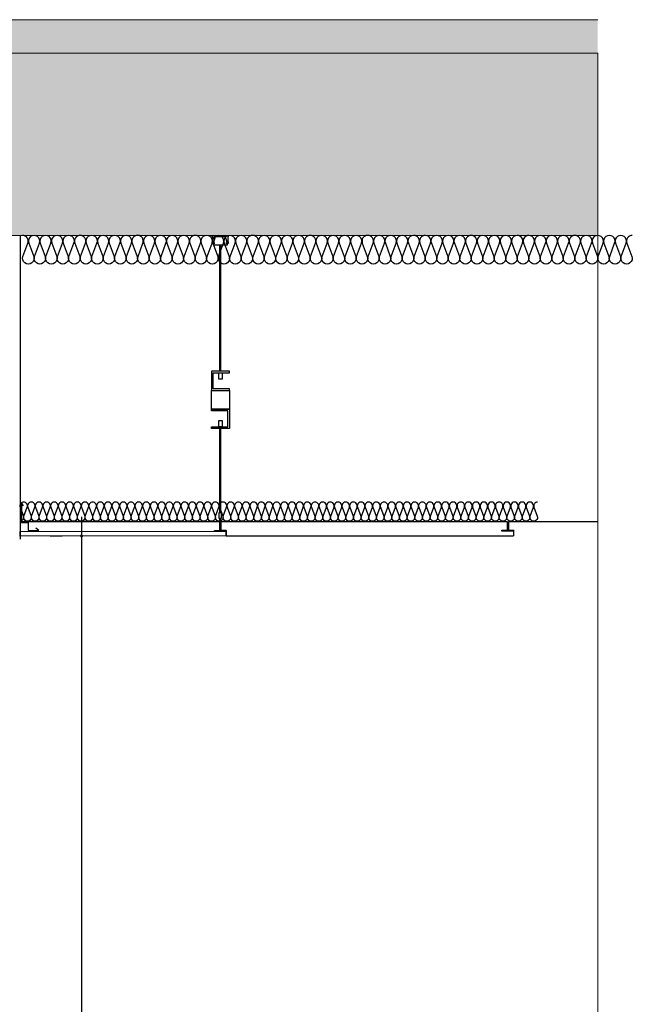
# Model space of a CAD drawing. Units: millimetres. Extents: x -357 to 280, y -617 to 728.
# Drawn here: x -158 to -157, y -276 to -274 of the extents above; entities that cross this region are included whole.
import ezdxf

# ---------------------------------------------------------------- set-up
doc = ezdxf.new("R2010")
doc.units = ezdxf.units.MM
for name, color, linetype in [('0-FALSO TECHO', 7, 'Continuous'), ('AISLANTE', 251, 'Continuous'), ('COTAS', 246, 'Continuous'), ('PE FALSOS TECHOS', 7, 'Continuous'), ('PILARES', 253, 'Continuous'), ('SOMBREADOS', 252, 'Continuous')]:
    doc.layers.add(name, color=color, linetype=linetype)
doc.layers.add('MUROS', color=1, linetype='Continuous', lineweight=13)
doc.styles.add('CENTURY GOTHIC', font='GOTHIC.TTF')
doc.styles.get("Standard").update_dxf_attribs({"font": 'GOTHIC.TTF'})
doc.dimstyles.new('CARLOS', dxfattribs={"dimtxt": 0.15, "dimasz": 0.08, "dimexe": 0.04, "dimexo": 0.08, "dimgap": 0.02, "dimtad": 0, "dimzin": 0, "dimdsep": 46, "dimtxsty": 'Standard', "dimblk": 'DOTSMALL', "dimcen": 0.04, "dimdle": 0.04, "dimclrd": 256, "dimclre": 256, "dimclrt": 256, "dimadec": 0, "dimazin": 0, "dimtfac": 1, "dimtix": 1, "dimtofl": 0, "dimtmove": 2, "dimatfit": 3, "dimldrblk": 'ARCHTICK', "dimfxl": 1, "dimtolj": 1, "dimtzin": 0, "dimlwd": -1, "dimarcsym": 0})

# ---------------------------------------------------------------- blocks, each defined once
blk = doc.blocks.new('A$C46D66A1F')
at = {"color": 1}
for p, q in [((0.0005, 0.0585), (0.0039, 0.053)), ((0.0005, 0.0585), (0.0005, 0.0179)), ((0.0005, 0.0179), (0.0144, 0.0179)), ((0.0144, 0.0179), (0.0144, 0.0017)), ((0.0144, 0.0017), (0.0366, 0.0017)), ((0.0366, 0.0017), (0.0304, 0.0065))]:
    blk.add_line(p, q, dxfattribs=at)
blk = doc.blocks.new('_DOTSMALL')
at = {"color": 0, "linetype": 'ByBlock', "const_width": 0.5}
blk.add_lwpolyline([(-0.0625, 0, 1), (0.0625, 0, 1)], format="xyb", close=True, dxfattribs=at)
blk = doc.blocks.new('*D5105')
at = {"layer": 'COTAS', "transparency": 16777216}
for p, q in [((-157.6751, -274.8222), (-157.6751, -276.1864)), ((-157.6751, -277.6952), (-157.6751, -276.3309))]:
    blk.add_line(p, q, dxfattribs=at)
at = {"layer": 'COTAS', "lineweight": -2, "transparency": 16777216}
for p, q in [((-157.7406, -274.8622), (-157.7151, -274.8622)), ((-157.7406, -277.6552), (-157.7151, -277.6552))]:
    blk.add_line(p, q, dxfattribs=at)
at = {"layer": 'Defpoints', "color": 0, "transparency": 16777216}
for p in [(-157.6751, -274.8622), (-157.6606, -274.8622), (-157.6606, -277.6552)]:
    blk.add_point(p, dxfattribs=at)
at = {"layer": 'COTAS', "transparency": 16777216, "xscale": 0.01, "yscale": 0.01, "zscale": 0.01}
for p, rotation in [((-157.6751, -274.8622), 90), ((-157.6751, -277.6552), 270)]:
    blk.add_blockref('_DOTSMALL', p, dxfattribs=dict(at, rotation=rotation))
at = {"layer": 'COTAS', "transparency": 16777216, "insert": (-157.6751, -276.2587), "char_height": 0.04, "attachment_point": 5, "rotation": 90, "style": 'CENTURY GOTHIC'}
blk.add_mtext('\\A1;2.80', dxfattribs=at)
blk = doc.blocks.new('_ARCHTICK')
at = {"color": 0, "linetype": 'ByBlock', "const_width": 0.15}
blk.add_lwpolyline([(-0.5, -0.5), (0.5, 0.5)], dxfattribs=at)

msp = doc.modelspace()

# ---------------------------------------------------------------- hatches: boundary and pattern name
at = {"layer": 'PE FALSOS TECHOS'}
msp.add_hatch(color=251, dxfattribs=at).paths.add_polyline_path([(-157.385, -274.8255), (-157.3862, -274.8255), (-157.3862, -274.8505), (-157.3976, -274.8505), (-157.3976, -274.8517), (-157.3736, -274.8517), (-157.3736, -274.8505), (-157.385, -274.8505)])
at = {"layer": 'SOMBREADOS'}
msp.add_hatch(color=256, dxfattribs=at).paths.add_polyline_path([(-156.5982, -274.2352), (-156.5982, -273.7852), (-158.9861, -273.7852), (-158.9861, -274.2352), (-157.8592, -274.2352), (-157.8578, -274.2328), (-157.8578, -274.2352)])

# ---------------------------------------------------------------- linework, layer by layer
for p, q in [((-157.8025, -274.8689), (-157.8025, -274.2352)), ((-157.3862, -274.8505), (-157.3862, -274.8255)), ((-157.385, -274.8505), (-157.385, -274.8255)), ((-156.7981, -274.8522), (-156.7981, -274.85)), ((-156.7981, -274.85), (-156.7867, -274.85)), ((-156.7736, -274.8522), (-156.7981, -274.8522)), ((-156.7736, -274.8522), (-156.7736, -274.8622)), ((-157.3732, -274.8622), (-156.7736, -274.8622))]:
    msp.add_line(p, q)
msp.add_lwpolyline([(-157.3834, -274.8255), (-157.3879, -274.8255), (-157.3879, -274.8133), (-157.3834, -274.8133)], close=True)
at = {"layer": '0-FALSO TECHO'}
for p, q in [((-157.8002, -274.8322), (-156.7867, -274.8322)), ((-157.3846, -274.8322), (-157.3846, -274.85)), ((-156.7867, -274.8322), (-156.7867, -274.85)), ((-156.7846, -274.8322), (-156.7846, -274.85)), ((-156.7846, -274.8322), (-156.5982, -274.8322)), ((-157.3846, -274.85), (-157.3732, -274.85)), ((-157.3732, -274.8622), (-157.3732, -274.85)), ((-156.7846, -274.85), (-156.7732, -274.85)), ((-156.7732, -274.8622), (-156.7732, -274.85))]:
    msp.add_line(p, q, dxfattribs=at)
msp.add_lwpolyline([(-157.8028, -274.8528), (-157.3736, -274.8522), (-157.3736, -274.8622), (-157.8028, -274.8628)], close=True, dxfattribs=at)
at = {"layer": 'AISLANTE'}
for points in [[(-157.678, -274.2352, 0.524993), (-157.6892, -274.2514), (-157.6788, -274.2789, -1.44949), (-157.7012, -274.2789), (-157.6908, -274.2514, 1.44949), (-157.7132, -274.2514), (-157.7028, -274.2789, -1.44949), (-157.7252, -274.2789), (-157.7148, -274.2514, 1.44949), (-157.7372, -274.2514), (-157.7268, -274.2789, -1.44949), (-157.7492, -274.2789), (-157.7388, -274.2514, 1.44949), (-157.7612, -274.2514), (-157.7508, -274.2789, -1.44949), (-157.7732, -274.2789), (-157.7628, -274.2514, 1.44949), (-157.7852, -274.2514), (-157.7748, -274.2789, -1.44949), (-157.7972, -274.2789), (-157.7868, -274.2514, 0.524993), (-157.798, -274.2352, 0.524993)], [(-157.558, -274.2352, 0.524993), (-157.5692, -274.2514), (-157.5588, -274.2789, -1.44949), (-157.5812, -274.2789), (-157.5708, -274.2514, 1.44949), (-157.5932, -274.2514), (-157.5828, -274.2789, -1.44949), (-157.6052, -274.2789), (-157.5948, -274.2514, 1.44949), (-157.6172, -274.2514), (-157.6068, -274.2789, -1.44949), (-157.6292, -274.2789), (-157.6188, -274.2514, 1.44949), (-157.6412, -274.2514), (-157.6308, -274.2789, -1.44949), (-157.6532, -274.2789), (-157.6428, -274.2514, 1.44949), (-157.6652, -274.2514), (-157.6548, -274.2789, -1.44949), (-157.6772, -274.2789), (-157.6668, -274.2514, 0.524993), (-157.678, -274.2352, 0.524993)], [(-157.438, -274.2352, 0.524993), (-157.4492, -274.2514), (-157.4388, -274.2789, -1.44949), (-157.4612, -274.2789), (-157.4508, -274.2514, 1.44949), (-157.4732, -274.2514), (-157.4628, -274.2789, -1.44949), (-157.4852, -274.2789), (-157.4748, -274.2514, 1.44949), (-157.4972, -274.2514), (-157.4868, -274.2789, -1.44949), (-157.5092, -274.2789), (-157.4988, -274.2514, 1.44949), (-157.5212, -274.2514), (-157.5108, -274.2789, -1.44949), (-157.5332, -274.2789), (-157.5228, -274.2514, 1.44949), (-157.5452, -274.2514), (-157.5348, -274.2789, -1.44949), (-157.5572, -274.2789), (-157.5468, -274.2514, 0.524993), (-157.558, -274.2352, 0.524993)], [(-157.318, -274.2352, 0.524993), (-157.3292, -274.2514), (-157.3188, -274.2789, -1.44949), (-157.3412, -274.2789), (-157.3308, -274.2514, 1.44949), (-157.3532, -274.2514), (-157.3428, -274.2789, -1.44949), (-157.3652, -274.2789), (-157.3548, -274.2514, 1.44949), (-157.3772, -274.2514), (-157.3668, -274.2789, -1.44949), (-157.3892, -274.2789), (-157.3788, -274.2514, 1.44949), (-157.4012, -274.2514), (-157.3908, -274.2789, -1.44949), (-157.4132, -274.2789), (-157.4028, -274.2514, 1.44949), (-157.4252, -274.2514), (-157.4148, -274.2789, -1.44949), (-157.4372, -274.2789), (-157.4268, -274.2514, 0.524993), (-157.438, -274.2352, 0.524993)], [(-157.198, -274.2352, 0.524993), (-157.2092, -274.2514), (-157.1988, -274.2789, -1.44949), (-157.2212, -274.2789), (-157.2108, -274.2514, 1.44949), (-157.2332, -274.2514), (-157.2228, -274.2789, -1.44949), (-157.2452, -274.2789), (-157.2348, -274.2514, 1.44949), (-157.2572, -274.2514), (-157.2468, -274.2789, -1.44949), (-157.2692, -274.2789), (-157.2588, -274.2514, 1.44949), (-157.2812, -274.2514), (-157.2708, -274.2789, -1.44949), (-157.2932, -274.2789), (-157.2828, -274.2514, 1.44949), (-157.3052, -274.2514), (-157.2948, -274.2789, -1.44949), (-157.3172, -274.2789), (-157.3068, -274.2514, 0.524993), (-157.318, -274.2352, 0.524993)], [(-157.078, -274.2352, 0.524993), (-157.0892, -274.2514), (-157.0788, -274.2789, -1.44949), (-157.1012, -274.2789), (-157.0908, -274.2514, 1.44949), (-157.1132, -274.2514), (-157.1028, -274.2789, -1.44949), (-157.1252, -274.2789), (-157.1148, -274.2514, 1.44949), (-157.1372, -274.2514), (-157.1268, -274.2789, -1.44949), (-157.1492, -274.2789), (-157.1388, -274.2514, 1.44949), (-157.1612, -274.2514), (-157.1508, -274.2789, -1.44949), (-157.1732, -274.2789), (-157.1628, -274.2514, 1.44949), (-157.1852, -274.2514), (-157.1748, -274.2789, -1.44949), (-157.1972, -274.2789), (-157.1868, -274.2514, 0.524993), (-157.198, -274.2352, 0.524993)], [(-156.958, -274.2352, 0.524993), (-156.9692, -274.2514), (-156.9588, -274.2789, -1.44949), (-156.9812, -274.2789), (-156.9708, -274.2514, 1.44949), (-156.9932, -274.2514), (-156.9828, -274.2789, -1.44949), (-157.0052, -274.2789), (-156.9948, -274.2514, 1.44949), (-157.0172, -274.2514), (-157.0068, -274.2789, -1.44949), (-157.0292, -274.2789), (-157.0188, -274.2514, 1.44949), (-157.0412, -274.2514), (-157.0308, -274.2789, -1.44949), (-157.0532, -274.2789), (-157.0428, -274.2514, 1.44949), (-157.0652, -274.2514), (-157.0548, -274.2789, -1.44949), (-157.0772, -274.2789), (-157.0668, -274.2514, 0.524993), (-157.078, -274.2352, 0.524993)], [(-156.862, -274.2352, 0.524993), (-156.8732, -274.2514), (-156.8628, -274.2789, -1.44949), (-156.8852, -274.2789), (-156.8748, -274.2514, 1.44949), (-156.8972, -274.2514), (-156.8868, -274.2789, -1.44949), (-156.9092, -274.2789), (-156.8988, -274.2514, 1.44949), (-156.9212, -274.2514), (-156.9108, -274.2789, -1.44949), (-156.9332, -274.2789), (-156.9228, -274.2514, 1.44949), (-156.9452, -274.2514), (-156.9348, -274.2789, -1.44949), (-156.9572, -274.2789), (-156.9468, -274.2514, 1.44949), (-156.9692, -274.2514), (-156.9588, -274.2789, -1.44949), (-156.9812, -274.2789), (-156.9708, -274.2514, 0.524993), (-156.982, -274.2352, 0.524993)], [(-156.742, -274.2352, 0.524993), (-156.7532, -274.2514), (-156.7428, -274.2789, -1.44949), (-156.7652, -274.2789), (-156.7548, -274.2514, 1.44949), (-156.7772, -274.2514), (-156.7668, -274.2789, -1.44949), (-156.7892, -274.2789), (-156.7788, -274.2514, 1.44949), (-156.8012, -274.2514), (-156.7908, -274.2789, -1.44949), (-156.8132, -274.2789), (-156.8028, -274.2514, 1.44949), (-156.8252, -274.2514), (-156.8148, -274.2789, -1.44949), (-156.8372, -274.2789), (-156.8268, -274.2514, 1.44949), (-156.8492, -274.2514), (-156.8388, -274.2789, -1.44949), (-156.8612, -274.2789), (-156.8508, -274.2514, 0.524993), (-156.862, -274.2352, 0.524993)], [(-156.646, -274.2352, 0.524993), (-156.6572, -274.2514), (-156.6468, -274.2789, -1.44949), (-156.6692, -274.2789), (-156.6588, -274.2514, 1.44949), (-156.6812, -274.2514), (-156.6708, -274.2789, -1.44949), (-156.6932, -274.2789), (-156.6828, -274.2514, 1.44949), (-156.7052, -274.2514), (-156.6948, -274.2789, -1.44949), (-156.7172, -274.2789), (-156.7068, -274.2514, 1.44949), (-156.7292, -274.2514), (-156.7188, -274.2789, -1.44949), (-156.7412, -274.2789), (-156.7308, -274.2514, 1.44949), (-156.7532, -274.2514), (-156.7428, -274.2789, -1.44949), (-156.7652, -274.2789), (-156.7548, -274.2514, 0.524993), (-156.766, -274.2352, 0.524993)], [(-156.526, -274.2352, 0.524993), (-156.5372, -274.2514), (-156.5268, -274.2789, -1.44949), (-156.5492, -274.2789), (-156.5388, -274.2514, 1.44949), (-156.5612, -274.2514), (-156.5508, -274.2789, -1.44949), (-156.5732, -274.2789), (-156.5628, -274.2514, 1.44949), (-156.5852, -274.2514), (-156.5748, -274.2789, -1.44949), (-156.5972, -274.2789), (-156.5868, -274.2514, 1.44949), (-156.6092, -274.2514), (-156.5988, -274.2789, -1.44949), (-156.6212, -274.2789), (-156.6108, -274.2514, 1.44949), (-156.6332, -274.2514), (-156.6228, -274.2789, -1.44949), (-156.6452, -274.2789), (-156.6348, -274.2514, 0.524993), (-156.646, -274.2352, 0.524993)], [(-157.7958, -274.7915, 0.524993), (-157.8032, -274.8024), (-157.7963, -274.8207, -0.488687), (-157.8028, -274.8315, -0.488687)], [(-157.7158, -274.7915, 0.524993), (-157.7232, -274.8024), (-157.7163, -274.8207, -1.44949), (-157.7312, -274.8207), (-157.7243, -274.8024, 1.44949), (-157.7392, -274.8024), (-157.7323, -274.8207, -1.44949), (-157.7472, -274.8207), (-157.7403, -274.8024, 1.44949), (-157.7552, -274.8024), (-157.7483, -274.8207, -1.44949), (-157.7632, -274.8207), (-157.7563, -274.8024, 1.44949), (-157.7712, -274.8024), (-157.7643, -274.8207, -1.44949), (-157.7792, -274.8207), (-157.7723, -274.8024, 1.44949), (-157.7872, -274.8024), (-157.7803, -274.8207, -1.44949), (-157.7952, -274.8207), (-157.7883, -274.8024, 0.524993), (-157.7958, -274.7915, 0.524993)], [(-157.6518, -274.7915, 0.524993), (-157.6592, -274.8024), (-157.6523, -274.8207, -1.44949), (-157.6672, -274.8207), (-157.6603, -274.8024, 1.44949), (-157.6752, -274.8024), (-157.6683, -274.8207, -1.44949), (-157.6832, -274.8207), (-157.6763, -274.8024, 1.44949), (-157.6912, -274.8024), (-157.6843, -274.8207, -1.44949), (-157.6992, -274.8207), (-157.6923, -274.8024, 1.44949), (-157.7072, -274.8024), (-157.7003, -274.8207, -1.44949), (-157.7152, -274.8207), (-157.7083, -274.8024, 1.44949), (-157.7232, -274.8024), (-157.7163, -274.8207, -0.523008), (-157.7237, -274.8315, -0.523008)], [(-157.5718, -274.7915, 0.524993), (-157.5792, -274.8024), (-157.5723, -274.8207, -1.44949), (-157.5872, -274.8207), (-157.5803, -274.8024, 1.44949), (-157.5952, -274.8024), (-157.5883, -274.8207, -1.44949), (-157.6032, -274.8207), (-157.5963, -274.8024, 1.44949), (-157.6112, -274.8024), (-157.6043, -274.8207, -1.44949), (-157.6192, -274.8207), (-157.6123, -274.8024, 1.44949), (-157.6272, -274.8024), (-157.6203, -274.8207, -1.44949), (-157.6352, -274.8207), (-157.6283, -274.8024, 1.44949), (-157.6432, -274.8024), (-157.6363, -274.8207, -1.44949), (-157.6512, -274.8207), (-157.6443, -274.8024, 0.524993), (-157.6518, -274.7915, 0.524993)], [(-157.4918, -274.7915, 0.524993), (-157.4992, -274.8024), (-157.4923, -274.8207, -1.44949), (-157.5072, -274.8207), (-157.5003, -274.8024, 1.44949), (-157.5152, -274.8024), (-157.5083, -274.8207, -1.44949), (-157.5232, -274.8207), (-157.5163, -274.8024, 1.44949), (-157.5312, -274.8024), (-157.5243, -274.8207, -1.44949), (-157.5392, -274.8207), (-157.5323, -274.8024, 1.44949), (-157.5472, -274.8024), (-157.5403, -274.8207, -1.44949), (-157.5552, -274.8207), (-157.5483, -274.8024, 1.44949), (-157.5632, -274.8024), (-157.5563, -274.8207, -1.44949), (-157.5712, -274.8207), (-157.5643, -274.8024, 0.524993), (-157.5718, -274.7915, 0.524993)], [(-157.4118, -274.7915, 0.524993), (-157.4192, -274.8024), (-157.4123, -274.8207, -1.44949), (-157.4272, -274.8207), (-157.4203, -274.8024, 1.44949), (-157.4352, -274.8024), (-157.4283, -274.8207, -1.44949), (-157.4432, -274.8207), (-157.4363, -274.8024, 1.44949), (-157.4512, -274.8024), (-157.4443, -274.8207, -1.44949), (-157.4592, -274.8207), (-157.4523, -274.8024, 1.44949), (-157.4672, -274.8024), (-157.4603, -274.8207, -1.44949), (-157.4752, -274.8207), (-157.4683, -274.8024, 1.44949), (-157.4832, -274.8024), (-157.4763, -274.8207, -1.44949), (-157.4912, -274.8207), (-157.4843, -274.8024, 0.524993), (-157.4918, -274.7915, 0.524993)], [(-157.3478, -274.7915, 0.524993), (-157.3552, -274.8024), (-157.3483, -274.8207, -1.44949), (-157.3632, -274.8207), (-157.3563, -274.8024, 1.44949), (-157.3712, -274.8024), (-157.3643, -274.8207, -1.44949), (-157.3792, -274.8207), (-157.3723, -274.8024, 1.44949), (-157.3872, -274.8024), (-157.3803, -274.8207, -1.44949), (-157.3952, -274.8207), (-157.3883, -274.8024, 1.44949), (-157.4032, -274.8024), (-157.3963, -274.8207, -1.44949), (-157.4112, -274.8207), (-157.4043, -274.8024, 1.44949), (-157.4192, -274.8024), (-157.4123, -274.8207, -0.523008), (-157.4197, -274.8315, -0.523008)], [(-157.2678, -274.7915, 0.524993), (-157.2752, -274.8024), (-157.2683, -274.8207, -1.44949), (-157.2832, -274.8207), (-157.2763, -274.8024, 1.44949), (-157.2912, -274.8024), (-157.2843, -274.8207, -1.44949), (-157.2992, -274.8207), (-157.2923, -274.8024, 1.44949), (-157.3072, -274.8024), (-157.3003, -274.8207, -1.44949), (-157.3152, -274.8207), (-157.3083, -274.8024, 1.44949), (-157.3232, -274.8024), (-157.3163, -274.8207, -1.44949), (-157.3312, -274.8207), (-157.3243, -274.8024, 1.44949), (-157.3392, -274.8024), (-157.3323, -274.8207, -1.44949), (-157.3472, -274.8207), (-157.3403, -274.8024, 0.524993), (-157.3478, -274.7915, 0.524993)], [(-157.1878, -274.7915, 0.524993), (-157.1952, -274.8024), (-157.1883, -274.8207, -1.44949), (-157.2032, -274.8207), (-157.1963, -274.8024, 1.44949), (-157.2112, -274.8024), (-157.2043, -274.8207, -1.44949), (-157.2192, -274.8207), (-157.2123, -274.8024, 1.44949), (-157.2272, -274.8024), (-157.2203, -274.8207, -1.44949), (-157.2352, -274.8207), (-157.2283, -274.8024, 1.44949), (-157.2432, -274.8024), (-157.2363, -274.8207, -1.44949), (-157.2512, -274.8207), (-157.2443, -274.8024, 1.44949), (-157.2592, -274.8024), (-157.2523, -274.8207, -1.44949), (-157.2672, -274.8207), (-157.2603, -274.8024, 0.524993), (-157.2678, -274.7915, 0.524993)], [(-157.1078, -274.7915, 0.524993), (-157.1152, -274.8024), (-157.1083, -274.8207, -1.44949), (-157.1232, -274.8207), (-157.1163, -274.8024, 1.44949), (-157.1312, -274.8024), (-157.1243, -274.8207, -1.44949), (-157.1392, -274.8207), (-157.1323, -274.8024, 1.44949), (-157.1472, -274.8024), (-157.1403, -274.8207, -1.44949), (-157.1552, -274.8207), (-157.1483, -274.8024, 1.44949), (-157.1632, -274.8024), (-157.1563, -274.8207, -1.44949), (-157.1712, -274.8207), (-157.1643, -274.8024, 1.44949), (-157.1792, -274.8024), (-157.1723, -274.8207, -1.44949), (-157.1872, -274.8207), (-157.1803, -274.8024, 0.524993), (-157.1878, -274.7915, 0.524993)], [(-157.0438, -274.7915, 0.524993), (-157.0512, -274.8024), (-157.0443, -274.8207, -1.44949), (-157.0592, -274.8207), (-157.0523, -274.8024, 1.44949), (-157.0672, -274.8024), (-157.0603, -274.8207, -1.44949), (-157.0752, -274.8207), (-157.0683, -274.8024, 1.44949), (-157.0832, -274.8024), (-157.0763, -274.8207, -1.44949), (-157.0912, -274.8207), (-157.0843, -274.8024, 1.44949), (-157.0992, -274.8024), (-157.0923, -274.8207, -1.44949), (-157.1072, -274.8207), (-157.1003, -274.8024, 1.44949), (-157.1152, -274.8024), (-157.1083, -274.8207, -0.523008), (-157.1157, -274.8315, -0.523008)], [(-156.9638, -274.7915, 0.524993), (-156.9712, -274.8024), (-156.9643, -274.8207, -1.44949), (-156.9792, -274.8207), (-156.9723, -274.8024, 1.44949), (-156.9872, -274.8024), (-156.9803, -274.8207, -1.44949), (-156.9952, -274.8207), (-156.9883, -274.8024, 1.44949), (-157.0032, -274.8024), (-156.9963, -274.8207, -1.44949), (-157.0112, -274.8207), (-157.0043, -274.8024, 1.44949), (-157.0192, -274.8024), (-157.0123, -274.8207, -1.44949), (-157.0272, -274.8207), (-157.0203, -274.8024, 1.44949), (-157.0352, -274.8024), (-157.0283, -274.8207, -1.44949), (-157.0432, -274.8207), (-157.0363, -274.8024, 0.524993), (-157.0438, -274.7915, 0.524993)], [(-156.8838, -274.7915, 0.524993), (-156.8912, -274.8024), (-156.8843, -274.8207, -1.44949), (-156.8992, -274.8207), (-156.8923, -274.8024, 1.44949), (-156.9072, -274.8024), (-156.9003, -274.8207, -1.44949), (-156.9152, -274.8207), (-156.9083, -274.8024, 1.44949), (-156.9232, -274.8024), (-156.9163, -274.8207, -1.44949), (-156.9312, -274.8207), (-156.9243, -274.8024, 1.44949), (-156.9392, -274.8024), (-156.9323, -274.8207, -1.44949), (-156.9472, -274.8207), (-156.9403, -274.8024, 1.44949), (-156.9552, -274.8024), (-156.9483, -274.8207, -1.44949), (-156.9632, -274.8207), (-156.9563, -274.8024, 0.524993), (-156.9638, -274.7915, 0.524993)], [(-156.8038, -274.7915, 0.524993), (-156.8112, -274.8024), (-156.8043, -274.8207, -1.44949), (-156.8192, -274.8207), (-156.8123, -274.8024, 1.44949), (-156.8272, -274.8024), (-156.8203, -274.8207, -1.44949), (-156.8352, -274.8207), (-156.8283, -274.8024, 1.44949), (-156.8432, -274.8024), (-156.8363, -274.8207, -1.44949), (-156.8512, -274.8207), (-156.8443, -274.8024, 1.44949), (-156.8592, -274.8024), (-156.8523, -274.8207, -1.44949), (-156.8672, -274.8207), (-156.8603, -274.8024, 1.44949), (-156.8752, -274.8024), (-156.8683, -274.8207, -1.44949), (-156.8832, -274.8207), (-156.8763, -274.8024, 0.524993), (-156.8838, -274.7915, 0.524993)], [(-156.7238, -274.7915, 0.524993), (-156.7312, -274.8024), (-156.7243, -274.8207, -1.44949), (-156.7392, -274.8207), (-156.7323, -274.8024, 1.44949), (-156.7472, -274.8024), (-156.7403, -274.8207, -1.44949), (-156.7552, -274.8207), (-156.7483, -274.8024, 1.44949), (-156.7632, -274.8024), (-156.7563, -274.8207, -1.44949), (-156.7712, -274.8207), (-156.7643, -274.8024, 1.44949), (-156.7792, -274.8024), (-156.7723, -274.8207, -1.44949), (-156.7872, -274.8207), (-156.7803, -274.8024, 1.44949), (-156.7952, -274.8024), (-156.7883, -274.8207, -1.44949), (-156.8032, -274.8207), (-156.7963, -274.8024, 0.524993), (-156.8038, -274.7915, 0.524993)]]:
    msp.add_lwpolyline(points, format="xyb", dxfattribs=at)
at = {"layer": 'MUROS'}
for points in [[(-158.9861, -273.7852), (-156.5982, -273.7852)], [(-158.9861, -274.2352), (-156.5982, -274.2352)]]:
    msp.add_lwpolyline(points, dxfattribs=at)
msp.add_lwpolyline([(-158.9861, -273.8552), (-156.5982, -273.8552), (-156.5982, -278.2552), (-158.9861, -278.2552)], close=True, dxfattribs=at)
at = {"layer": 'PE FALSOS TECHOS', "color": 251}
for p, q in [((-157.3862, -274.5184), (-157.3862, -274.2552)), ((-157.385, -274.2552), (-157.385, -274.5184)), ((-157.3862, -274.8133), (-157.3862, -274.6381)), ((-157.385, -274.6381), (-157.385, -274.8133)), ((-157.3862, -274.8505), (-157.3862, -274.8255)), ((-157.3862, -274.8255), (-157.3862, -274.8505)), ((-157.385, -274.8255), (-157.385, -274.8505))]:
    msp.add_line(p, q, dxfattribs=at)
at = {"layer": 'PE FALSOS TECHOS'}
for p, q in [((-157.3976, -274.8517), (-157.3976, -274.8505)), ((-157.3976, -274.8505), (-157.3862, -274.8505)), ((-157.3736, -274.8517), (-157.3976, -274.8517)), ((-157.385, -274.8505), (-157.3736, -274.8505)), ((-157.3736, -274.8505), (-157.3736, -274.8517))]:
    msp.add_line(p, q, dxfattribs=at)
at = {"layer": 'PE FALSOS TECHOS', "color": 251}
msp.add_lwpolyline([(-157.3989, -274.2518), (-157.3989, -274.2518), (-157.4023, -274.2518), (-157.4023, -274.2485), (-157.4014, -274.2485), (-157.4014, -274.2385), (-157.4023, -274.2385), (-157.4023, -274.2352), (-157.3864, -274.2352), (-157.3864, -274.2368), (-157.3856, -274.2368), (-157.3848, -274.2368), (-157.3848, -274.2352), (-157.3689, -274.2352), (-157.3689, -274.2385), (-157.3698, -274.2385), (-157.3698, -274.2485), (-157.3689, -274.2485), (-157.3689, -274.2518), (-157.3723, -274.2518), (-157.3723, -274.2518)], dxfattribs=at)
for points in [[(-157.3856, -274.2552), (-157.3706, -274.2552), (-157.3706, -274.2527), (-157.3727, -274.2527), (-157.3727, -274.2502), (-157.3714, -274.2502), (-157.3748, -274.2385), (-157.3856, -274.2385), (-157.3964, -274.2385), (-157.3998, -274.2502), (-157.3985, -274.2502), (-157.3985, -274.2527), (-157.4006, -274.2527), (-157.4006, -274.2552)], [(-157.3664, -274.5184), (-157.4036, -274.5184), (-157.4036, -274.5588), (-157.3664, -274.5588), (-157.3664, -274.5556), (-157.4003, -274.5556), (-157.4003, -274.5217), (-157.3664, -274.5217)], [(-157.3884, -274.5217), (-157.3816, -274.5217), (-157.3816, -274.5349), (-157.3884, -274.5349)], [(-157.4036, -274.5976), (-157.3664, -274.5976), (-157.3664, -274.6381), (-157.4036, -274.6381), (-157.4036, -274.6348), (-157.3697, -274.6348), (-157.3697, -274.6009), (-157.4036, -274.6009)], [(-157.3884, -274.6216), (-157.3816, -274.6216), (-157.3816, -274.6348), (-157.3884, -274.6348)]]:
    msp.add_lwpolyline(points, close=True, dxfattribs=at)
at = {"layer": 'PE FALSOS TECHOS', "color": 251, "elevation": 0}
msp.add_lwpolyline([(-157.4036, -274.5588), (-157.3664, -274.5588), (-157.3664, -274.5976), (-157.4036, -274.5976)], close=True, dxfattribs=at)

# ---------------------------------------------------------------- block references
at = {"layer": 'PILARES'}
msp.add_blockref('A$C46D66A1F', (-157.8007, -274.8523), dxfattribs=at)

# ---------------------------------------------------------------- dimensions: what is measured, and where the dimension line sits
at = {"layer": 'COTAS'}
dim = msp.add_linear_dim(base=(-157.6751, -274.8622), p1=(-157.6606, -277.6552), p2=(-157.6606, -274.8622), angle=90, text='2.80', dimstyle='CARLOS', override={"dimtxt": 0.04, "dimasz": 0.01, "dimtxsty": 'CENTURY GOTHIC'}, dxfattribs=at)
dim.commit()
dim.dimension.update_dxf_attribs({"geometry": '*D5105', "text_midpoint": (-157.6751, -276.2587)})

doc.saveas('drawing.dxf')
